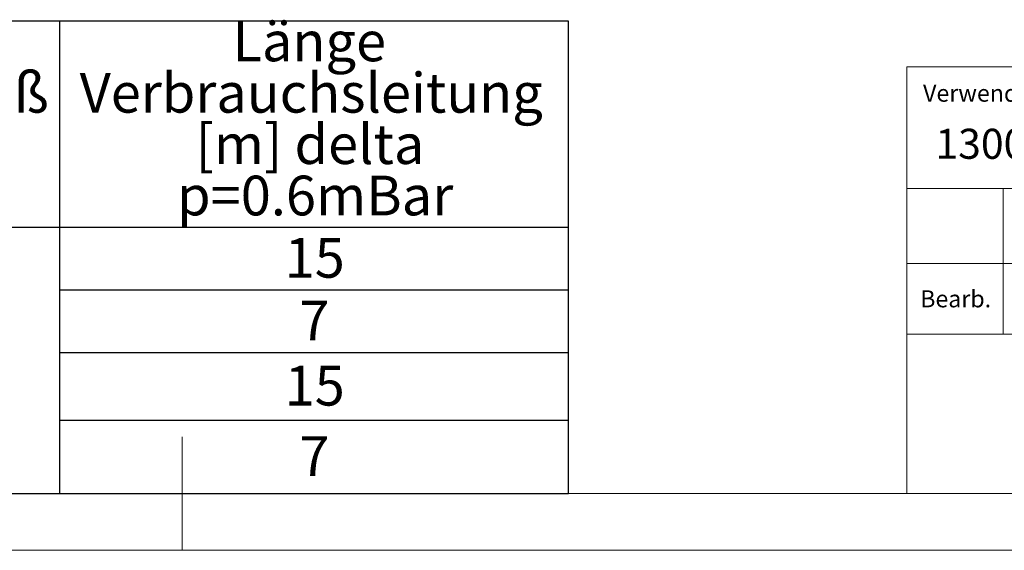
# Paper-space layout 'Blatt2' of a CAD drawing. Units: millimetres. Extents: x 5 to 415, y 5 to 292.
# Drawn here: x 196 to 282, y 5 to 52 of the extents above; entities that cross this region are included whole.
import ezdxf

# ---------------------------------------------------------------- set-up
doc = ezdxf.new("R2010")
doc.units = ezdxf.units.MM
doc.layers.add('BEMAßUNG', color=96, linetype='Continuous')
doc.styles.add('SLDTEXTSTYLE0', font='TXT', dxfattribs={"width": 0.75})

# ---------------------------------------------------------------- blocks, each defined once
blk = doc.blocks.new('SW_TABLEANNOTATION_1')
at = {"layer": 'BEMAßUNG', "color": 0}
for p, q in [((234.062, 0), (0, 0)), ((234.062, -41.628), (234.062, 0)), ((189.182, 0), (189.182, -41.628)), ((0, -18.163), (234.062, -18.163)), ((189.182, -23.688), (234.062, -23.688)), ((189.182, -29.214), (234.062, -29.214)), ((189.182, -35.166), (234.062, -35.166)), ((0, -41.628), (234.062, -41.628))]:
    blk.add_line(p, q, dxfattribs=at)
at = {"layer": 'BEMAßUNG', "color": 0, "char_height": 3.5, "attachment_point": 1, "style": 'SLDTEXTSTYLE0'}
for s, insert in [('Länge', (204.442, -0.044)), ('Gasanschluß', (159.515, -4.57)), ('Verbrauchsleitung', (190.967, -4.57)), ('[m] delta', (201.183, -9.095)), ('p=0.6mBar', (199.559, -13.621)), ('15', (209.036, -19.11)), ('7', (210.329, -24.636)), ('15', (209.036, -30.375)), ('7', (210.329, -36.581))]:
    blk.add_mtext(s, dxfattribs=dict(at, insert=insert))

psp = doc.layouts.new('Blatt2')

# ---------------------------------------------------------------- linework, layer by layer
at = {"color": 7, "linetype": 'Continuous', "lineweight": 0}
for p, q in [((410, 47.58759), (273.87853, 47.58759)), ((273.87853, 47.58759), (273.87853, 10)), ((273.87853, 36.88633), (410, 36.88633)), ((282.36309, 36.88633), (282.36309, 24.04159)), ((273.87853, 30.27891), (330.91452, 30.27891)), ((273.87853, 24.04159), (410, 24.04159)), ((210, 5), (210, 15)), ((10, 10), (273.87853, 10)), ((410, 10), (273.87853, 10)), ((5, 5), (415, 5))]:
    psp.add_line(p, q, dxfattribs=at)

# ---------------------------------------------------------------- block references
at = {"layer": 'BEMAßUNG'}
psp.add_blockref('SW_TABLEANNOTATION_1', (10, 51.62759), dxfattribs=at)

# ---------------------------------------------------------------- texts
at = {"color": 7, "linetype": 'Continuous', "lineweight": 0, "attachment_point": 1, "style": 'SLDTEXTSTYLE0'}
for s, insert, char_height in [('Verwendungsbereich', (275.30557, 46.02148), 1.5), ('Bearb.', (275.05127, 27.90468), 1.4986)]:
    psp.add_mtext(s, dxfattribs=dict(at, insert=insert, char_height=char_height))
at = {"layer": 'BEMAßUNG', "insert": (276.3955, 42.13525), "char_height": 2.6458333, "attachment_point": 1, "style": 'SLDTEXTSTYLE0'}
psp.add_mtext('1300x650x850', dxfattribs=at)

doc.saveas('drawing.dxf')
